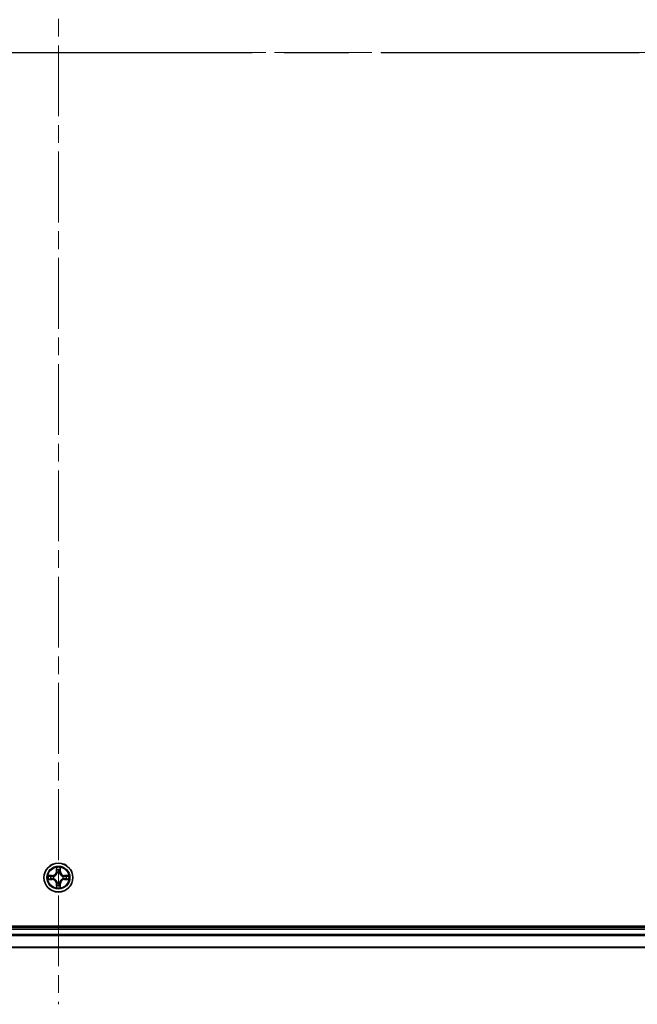
# Model space of a CAD drawing. Units: millimetres. Extents: x 36 to 9480, y 20 to 1566.
# Drawn here: x 1879 to 2003, y 1060 to 1257 of the extents above; entities that cross this region are included whole.
import ezdxf

# ---------------------------------------------------------------- set-up
doc = ezdxf.new("R2010")
doc.units = ezdxf.units.MM
doc.header["$LTSCALE"] = 2.5
doc.linetypes.add('CHAIN', pattern=[0.3543, 0.2362, -0.0295, 0.0591, -0.0295])
for name, color, linetype, lineweight in [('Centerline (ISO)', 131, 'Continuous', 18), ('Section Line (ISO)', 7, 'CHAIN', 25), ('Visible (ISO)', 7, 'Continuous', 35), ('Visible Narrow (ISO)', 7, 'Continuous', 25)]:
    doc.layers.add(name, color=color, linetype=linetype, lineweight=lineweight)

# ---------------------------------------------------------------- blocks, each defined once
blk = doc.blocks.new('2dTransSection2')
at = {"layer": 'Section Line (ISO)', "linetype": 'CHAIN', "ltscale": 15.899274}
blk.add_line((126.865, 231.777), (214.995, 231.777), dxfattribs=at)

msp = doc.modelspace()

# ---------------------------------------------------------------- linework, layer by layer
at = {"layer": 'Centerline (ISO)', "linetype": 'CHAIN', "ltscale": 23.990969}
for p, q in [((1887.0152, 1443.455), (1887.0152, 1060.4346)), ((1659.3347, 1250.7746), (2114.6957, 1250.7746))]:
    msp.add_line(p, q, dxfattribs=at)
at = {"layer": 'Visible (ISO)'}
for p, q in [((2082.0152, 1076.0746), (1692.0152, 1076.0746)), ((2077.0152, 1075.7746), (1697.0152, 1075.7746)), ((1697.0152, 1071.7746), (2077.0152, 1071.7746))]:
    msp.add_line(p, q, dxfattribs=at)
msp.add_circle((1887.0152, 1085.7746), 2.9, dxfattribs=at)
at = {"layer": 'Visible Narrow (ISO)'}
for p, q in [((1886.6247, 1087.7973), (1886.6111, 1087.0178)), ((1886.6609, 1087.0169), (1886.6111, 1087.0178)), ((1886.6609, 1087.0169), (1886.6695, 1087.507)), ((1886.6609, 1087.0169), (1886.7336, 1087.0156)), ((1887.3694, 1087.0169), (1887.2968, 1087.0156)), ((1887.3609, 1087.507), (1887.3694, 1087.0169)), ((1887.3694, 1087.0169), (1887.4192, 1087.0178)), ((1887.4192, 1087.0178), (1887.4056, 1087.7973)), ((1885.772, 1086.1786), (1884.9925, 1086.165)), ((1884.9925, 1085.3841), (1885.772, 1085.3705)), ((1885.2828, 1086.1203), (1885.7729, 1086.1288)), ((1885.7729, 1085.4203), (1885.2828, 1085.4289)), ((1885.7729, 1086.1288), (1885.772, 1086.1786)), ((1885.7729, 1085.4203), (1885.772, 1085.3705)), ((1885.7729, 1086.1288), (1885.7741, 1086.0562)), ((1885.7729, 1085.4203), (1885.7741, 1085.493)), ((1886.0783, 1086.0211), (1886.0989, 1086.0157)), ((1886.0989, 1085.5335), (1886.0783, 1085.528)), ((1886.7741, 1086.6909), (1886.7687, 1086.7115)), ((1887.2617, 1086.7115), (1887.2563, 1086.6909)), ((1887.9315, 1086.0157), (1887.9521, 1086.0211)), ((1887.9521, 1085.528), (1887.9315, 1085.5335)), ((1888.2575, 1086.1288), (1888.2562, 1086.0562)), ((1888.2575, 1085.4203), (1888.2562, 1085.493)), ((1888.2575, 1086.1288), (1888.2584, 1086.1786)), ((1888.2575, 1086.1288), (1888.7476, 1086.1203)), ((1888.7476, 1085.4289), (1888.2575, 1085.4203)), ((1888.2575, 1085.4203), (1888.2584, 1085.3705)), ((1889.0379, 1086.165), (1888.2584, 1086.1786)), ((1888.2584, 1085.3705), (1889.0379, 1085.3841)), ((1886.6609, 1084.5322), (1886.6111, 1084.5314)), ((1886.6111, 1084.5314), (1886.6247, 1083.7518)), ((1886.6609, 1084.5322), (1886.7336, 1084.5335)), ((1886.6695, 1084.0422), (1886.6609, 1084.5322)), ((1886.7687, 1084.8377), (1886.7741, 1084.8583)), ((1887.2563, 1084.8583), (1887.2617, 1084.8377)), ((1887.3694, 1084.5322), (1887.2968, 1084.5335)), ((1887.3694, 1084.5322), (1887.3609, 1084.0422)), ((1887.3694, 1084.5322), (1887.4192, 1084.5314)), ((1887.4056, 1083.7518), (1887.4192, 1084.5314)), ((1697.0152, 1075.4746), (2077.0152, 1075.4746)), ((2077.0152, 1074.4151), (1697.0152, 1074.4151)), ((1697.0152, 1074.1846), (2077.0152, 1074.1846)), ((2077.0152, 1071.8441), (1697.0152, 1071.8441))]:
    msp.add_line(p, q, dxfattribs=at)
for radius in [2.8677, 2.3092, 2.1415]:
    msp.add_circle((1887.0152, 1085.7746), radius, dxfattribs=at)
for centre, radius, start, end in [((1885.7571, 1087.0327), 0.8542, 271, 359), ((1885.7571, 1087.0327), 0.904, 271, 359), ((1887.0152, 1085.7746), 2.0601, 79.074582, 100.925418), ((1887.0152, 1085.7746), 1.6122, 79.692479, 100.307521), ((1888.2733, 1087.0327), 0.904, 181, 269), ((1888.2733, 1087.0327), 0.8542, 181, 269), ((1887.0152, 1085.7746), 2.0601, 169.074582, 190.925418), ((1887.0152, 1085.7746), 1.6122, 169.692479, 190.307521), ((1885.7571, 1084.5165), 0.8542, 1, 89), ((1885.7571, 1084.5165), 0.904, 1, 89), ((1887.0152, 1085.7746), 0.9688, 165.258044, 194.741956), ((1887.0152, 1085.7746), 0.9475, 165.258044, 194.741956), ((1887.0152, 1085.7746), 0.9688, 75.258044, 104.741956), ((1887.0152, 1085.7746), 0.9475, 75.258044, 104.741956), ((1888.2733, 1084.5165), 0.904, 91, 179), ((1888.2733, 1084.5165), 0.8542, 91, 179), ((1887.0152, 1085.7746), 0.9475, 345.258044, 14.741956), ((1887.0152, 1085.7746), 0.9688, 345.258044, 14.741956), ((1887.0152, 1085.7746), 1.6122, 349.692479, 10.307521), ((1887.0152, 1085.7746), 2.0601, 349.074582, 10.925418), ((1887.0152, 1085.7746), 2.0601, 259.074582, 280.925418), ((1887.0152, 1085.7746), 1.6122, 259.692479, 280.307521), ((1887.0152, 1085.7746), 0.9688, 255.258044, 284.741956), ((1887.0152, 1085.7746), 0.9475, 255.258044, 284.741956)]:
    msp.add_arc(centre, radius, start, end, dxfattribs=at)
for centre, major_axis, ratio, start_param, end_param in [((1886.7193, 1087.5061), (-0.05, -0.002), 0.54850665, 4.7835784, 6.17876057), ((1886.7347, 1087.3167), (-0.0494, -0.008), 0.89574018, 4.73044269, 6.08586581), ((1886.7834, 1087.0148), (-0.0494, -0.008), 0.89572054, 4.73483766, 6.08588361), ((1887.247, 1087.0148), (0.0494, -0.008), 0.89572054, 0.1973017, 1.54834765), ((1887.2956, 1087.3167), (0.0494, -0.008), 0.89574018, 0.19731949, 1.55274262), ((1887.3111, 1087.5061), (0.05, -0.002), 0.54850665, 0.10442473, 1.4996069), ((1885.2837, 1086.0705), (0.002, 0.05), 0.54850665, 0.10442473, 1.4996069), ((1885.2837, 1085.4787), (0.002, -0.05), 0.54850665, 4.7835784, 6.17876057), ((1885.4731, 1086.055), (0.008, 0.0494), 0.89574018, 0.19731949, 1.55274262), ((1885.4731, 1085.4941), (0.008, -0.0494), 0.89574018, 4.73044269, 6.08586581), ((1885.775, 1086.0064), (0.008, 0.0494), 0.89572054, 0.1973017, 1.54834765), ((1885.775, 1085.5428), (0.008, -0.0494), 0.89572054, 4.73483766, 6.08588361), ((1886.1216, 1086.0097), (-0.0091, 0.0492), 0.87684641, 0.18229136, 1.17990219), ((1886.1216, 1085.5394), (-0.0091, -0.0492), 0.87684642, 5.10328313, 6.10089396), ((1886.1216, 1086.0097), (-0.0149, 0.0477), 0.41070123, 0.09573579, 1.31868747), ((1886.1216, 1085.5394), (-0.0149, -0.0477), 0.41070123, 4.96449783, 6.18744952), ((1886.7801, 1086.6682), (-0.0492, 0.0091), 0.87684642, 5.10328313, 6.10089396), ((1886.7801, 1086.6682), (-0.0477, 0.0149), 0.41070123, 4.96449783, 6.18744952), ((1887.2503, 1086.6682), (0.0477, 0.0149), 0.41070123, 0.09573579, 1.31868747), ((1887.2503, 1086.6682), (0.0492, 0.0091), 0.87684641, 0.18229136, 1.17990219), ((1887.9088, 1086.0097), (0.0091, 0.0492), 0.87684642, 5.10328313, 6.10089396), ((1887.9088, 1086.0097), (0.0149, 0.0477), 0.41070123, 4.96449783, 6.18744952), ((1887.9088, 1085.5394), (0.0149, -0.0477), 0.41070123, 0.09573579, 1.31868747), ((1887.9088, 1085.5394), (0.0091, -0.0492), 0.87684641, 0.18229136, 1.17990219), ((1888.2554, 1086.0064), (-0.008, 0.0494), 0.89572054, 4.73483766, 6.08588361), ((1888.2554, 1085.5428), (-0.008, -0.0494), 0.89572054, 0.1973017, 1.54834765), ((1888.5573, 1086.055), (-0.008, 0.0494), 0.89574018, 4.73044269, 6.08586581), ((1888.5573, 1085.4941), (-0.008, -0.0494), 0.89574018, 0.19731949, 1.55274262), ((1888.7467, 1086.0705), (-0.002, 0.05), 0.54850665, 4.7835784, 6.17876057), ((1888.7467, 1085.4787), (-0.002, -0.05), 0.54850665, 0.10442473, 1.4996069), ((1886.7193, 1084.0431), (-0.05, 0.002), 0.54850665, 0.10442473, 1.4996069), ((1886.7347, 1084.2325), (-0.0494, 0.008), 0.89574018, 0.19731949, 1.55274262), ((1886.7801, 1084.881), (-0.0492, -0.0091), 0.87684641, 0.18229136, 1.17990219), ((1886.7801, 1084.881), (-0.0477, -0.0149), 0.41070123, 0.09573579, 1.31868747), ((1886.7834, 1084.5344), (-0.0494, 0.008), 0.89572054, 0.1973017, 1.54834765), ((1887.247, 1084.5344), (0.0494, 0.008), 0.89572054, 4.73483766, 6.08588361), ((1887.2503, 1084.881), (0.0477, -0.0149), 0.41070123, 4.96449783, 6.18744952), ((1887.2503, 1084.881), (0.0492, -0.0091), 0.87684642, 5.10328313, 6.10089396), ((1887.2956, 1084.2325), (0.0494, 0.008), 0.89574018, 4.73044269, 6.08586581), ((1887.3111, 1084.0431), (0.05, 0.002), 0.54850665, 4.7835784, 6.17876057)]:
    msp.add_ellipse(centre, major_axis=major_axis, ratio=ratio, start_param=start_param, end_param=end_param, dxfattribs=at)
for points, knots in [([(1886.7146, 1087.5333), (1886.7143, 1087.5483), (1886.7122, 1087.5638), (1886.7037, 1087.6048), (1886.6955, 1087.6304), (1886.6774, 1087.6791), (1886.6677, 1087.7021), (1886.6469, 1087.7493), (1886.6358, 1087.7734), (1886.6247, 1087.7973)], [0, 0, 0, 0, 0.0059340385, 0.0059340385, 0.0154285, 0.0154285, 0.0237449879, 0.0237449879, 0.0323943032, 0.0323943032, 0.0323943032, 0.0323943032]), ([(1886.6247, 1087.7973), (1886.6303, 1087.771), (1886.6359, 1087.7444), (1886.6462, 1087.6925), (1886.651, 1087.6672), (1886.66, 1087.6136), (1886.6641, 1087.5855), (1886.6683, 1087.5405), (1886.6693, 1087.5235), (1886.6695, 1087.507)], [-0.0323943032, -0.0323943032, -0.0323943032, -0.0323943032, -0.0237449879, -0.0237449879, -0.0154285, -0.0154285, -0.0059340385, -0.0059340385, 0, 0, 0, 0]), ([(1886.6695, 1087.507), (1886.6711, 1087.4666), (1886.6732, 1087.4298), (1886.6785, 1087.3658), (1886.6815, 1087.3387), (1886.6849, 1087.3175)], [0, 0, 0, 0, 0.014491423, 0.014491423, 0.0289828459, 0.0289828459, 0.0289828459, 0.0289828459]), ([(1886.6849, 1087.3175), (1886.693, 1087.2672), (1886.7011, 1087.2169), (1886.7174, 1087.1163), (1886.7255, 1087.066), (1886.7336, 1087.0156)], [0, 0, 0, 0, 0.0343899271, 0.0343899271, 0.0687798542, 0.0687798542, 0.0687798542, 0.0687798542]), ([(1886.7267, 1087.3607), (1886.7237, 1087.38), (1886.7211, 1087.4047), (1886.717, 1087.4629), (1886.7156, 1087.4965), (1886.7146, 1087.5333)], [-0.0289828459, -0.0289828459, -0.0289828459, -0.0289828459, -0.014491423, -0.014491423, 0, 0, 0, 0]), ([(1886.7751, 1087.0588), (1886.7671, 1087.1091), (1886.759, 1087.1594), (1886.7429, 1087.2601), (1886.7348, 1087.3104), (1886.7267, 1087.3607)], [-0.0687798542, -0.0687798542, -0.0687798542, -0.0687798542, -0.0343899271, -0.0343899271, 0, 0, 0, 0]), ([(1886.7336, 1087.0156), (1886.7452, 1086.9472), (1886.7498, 1086.8776), (1886.7447, 1086.7664), (1886.7404, 1086.7261), (1886.7331, 1086.6849)], [0, 0, 0, 0, 0.0491206273, 0.0491206273, 0.0764653604, 0.0764653604, 0.0764653604, 0.0764653604]), ([(1886.7687, 1086.7115), (1886.7775, 1086.7548), (1886.7829, 1086.7971), (1886.7905, 1086.9138), (1886.7867, 1086.9869), (1886.7751, 1087.0588)], [-0.0764653604, -0.0764653604, -0.0764653604, -0.0764653604, -0.0491206273, -0.0491206273, 0, 0, 0, 0]), ([(1887.2552, 1087.0588), (1887.2437, 1086.9869), (1887.2399, 1086.9138), (1887.2475, 1086.7971), (1887.2529, 1086.7548), (1887.2617, 1086.7115)], [-0.0982412545, -0.0982412545, -0.0982412545, -0.0982412545, -0.0491206273, -0.0491206273, -0.0217758941, -0.0217758941, -0.0217758941, -0.0217758941]), ([(1887.3037, 1087.3607), (1887.2956, 1087.3104), (1887.2875, 1087.2601), (1887.2714, 1087.1594), (1887.2633, 1087.1091), (1887.2552, 1087.0588)], [-0.0687798542, -0.0687798542, -0.0687798542, -0.0687798542, -0.0343899271, -0.0343899271, 0, 0, 0, 0]), ([(1887.2972, 1086.6849), (1887.29, 1086.7261), (1887.2857, 1086.7664), (1887.2806, 1086.8776), (1887.2852, 1086.9472), (1887.2968, 1087.0156)], [0.0217758941, 0.0217758941, 0.0217758941, 0.0217758941, 0.0491206273, 0.0491206273, 0.0982412545, 0.0982412545, 0.0982412545, 0.0982412545]), ([(1887.2968, 1087.0156), (1887.3049, 1087.066), (1887.313, 1087.1163), (1887.3292, 1087.2169), (1887.3373, 1087.2672), (1887.3454, 1087.3175)], [0, 0, 0, 0, 0.0343899271, 0.0343899271, 0.0687798542, 0.0687798542, 0.0687798542, 0.0687798542]), ([(1887.3157, 1087.5333), (1887.3148, 1087.4967), (1887.3133, 1087.4634), (1887.3093, 1087.405), (1887.3067, 1087.3801), (1887.3037, 1087.3607)], [-0.0289828459, -0.0289828459, -0.0289828459, -0.0289828459, -0.0145850634, -0.0145850634, 0, 0, 0, 0]), ([(1887.4056, 1087.7973), (1887.3922, 1087.7682), (1887.3785, 1087.7387), (1887.3499, 1087.6722), (1887.3356, 1087.6354), (1887.3202, 1087.5768), (1887.3163, 1087.5546), (1887.3157, 1087.5333)], [-0.0003383294, -0.0003383294, -0.0003383294, -0.0003383294, 0.0102009359, 0.0102009359, 0.0236501899, 0.0236501899, 0.0320559737, 0.0320559737, 0.0320559737, 0.0320559737]), ([(1887.3454, 1087.3175), (1887.3489, 1087.3389), (1887.352, 1087.3662), (1887.3572, 1087.4302), (1887.3593, 1087.4669), (1887.3609, 1087.507)], [0, 0, 0, 0, 0.0145850634, 0.0145850634, 0.0289828459, 0.0289828459, 0.0289828459, 0.0289828459]), ([(1887.3609, 1087.507), (1887.3611, 1087.5304), (1887.3631, 1087.5548), (1887.3707, 1087.6192), (1887.3778, 1087.6596), (1887.3921, 1087.7328), (1887.3989, 1087.7652), (1887.4056, 1087.7973)], [-0.0320559737, -0.0320559737, -0.0320559737, -0.0320559737, -0.0236501899, -0.0236501899, -0.0102009359, -0.0102009359, 0.0003383294, 0.0003383294, 0.0003383294, 0.0003383294]), ([(1885.2828, 1086.1203), (1885.2594, 1086.1205), (1885.235, 1086.1225), (1885.1706, 1086.1301), (1885.1302, 1086.1372), (1885.0569, 1086.1515), (1885.0245, 1086.1583), (1884.9925, 1086.165)], [-0.0320559737, -0.0320559737, -0.0320559737, -0.0320559737, -0.0236501899, -0.0236501899, -0.0102009359, -0.0102009359, 0.0003383294, 0.0003383294, 0.0003383294, 0.0003383294]), ([(1884.9925, 1086.165), (1885.0216, 1086.1516), (1885.051, 1086.1379), (1885.1176, 1086.1093), (1885.1543, 1086.095), (1885.2129, 1086.0796), (1885.2351, 1086.0756), (1885.2565, 1086.0751)], [-0.0003383294, -0.0003383294, -0.0003383294, -0.0003383294, 0.0102009359, 0.0102009359, 0.0236501899, 0.0236501899, 0.0320559737, 0.0320559737, 0.0320559737, 0.0320559737]), ([(1885.2565, 1085.474), (1885.2414, 1085.4737), (1885.2259, 1085.4716), (1885.185, 1085.463), (1885.1594, 1085.4549), (1885.1107, 1085.4368), (1885.0876, 1085.4271), (1885.0405, 1085.4063), (1885.0164, 1085.3952), (1884.9925, 1085.3841)], [0, 0, 0, 0, 0.0059340385, 0.0059340385, 0.0154285, 0.0154285, 0.0237449879, 0.0237449879, 0.0323943032, 0.0323943032, 0.0323943032, 0.0323943032]), ([(1884.9925, 1085.3841), (1885.0188, 1085.3897), (1885.0453, 1085.3952), (1885.0972, 1085.4056), (1885.1226, 1085.4104), (1885.1761, 1085.4194), (1885.2043, 1085.4235), (1885.2493, 1085.4277), (1885.2663, 1085.4287), (1885.2828, 1085.4289)], [-0.0323943032, -0.0323943032, -0.0323943032, -0.0323943032, -0.0237449879, -0.0237449879, -0.0154285, -0.0154285, -0.0059340385, -0.0059340385, 0, 0, 0, 0]), ([(1885.2565, 1086.0751), (1885.293, 1086.0742), (1885.3264, 1086.0727), (1885.3848, 1086.0687), (1885.4096, 1086.0661), (1885.429, 1086.063)], [-0.0289828459, -0.0289828459, -0.0289828459, -0.0289828459, -0.0145850634, -0.0145850634, 0, 0, 0, 0]), ([(1885.429, 1085.4861), (1885.4097, 1085.483), (1885.3851, 1085.4805), (1885.3268, 1085.4764), (1885.2933, 1085.4749), (1885.2565, 1085.474)], [-0.0289828459, -0.0289828459, -0.0289828459, -0.0289828459, -0.014491423, -0.014491423, 0, 0, 0, 0]), ([(1885.4722, 1086.1048), (1885.4509, 1086.1083), (1885.4236, 1086.1113), (1885.3595, 1086.1165), (1885.3229, 1086.1187), (1885.2828, 1086.1203)], [0, 0, 0, 0, 0.0145850634, 0.0145850634, 0.0289828459, 0.0289828459, 0.0289828459, 0.0289828459]), ([(1885.2828, 1085.4289), (1885.3232, 1085.4305), (1885.36, 1085.4326), (1885.4239, 1085.4378), (1885.451, 1085.4409), (1885.4722, 1085.4443)], [0, 0, 0, 0, 0.014491423, 0.014491423, 0.0289828459, 0.0289828459, 0.0289828459, 0.0289828459]), ([(1885.429, 1086.063), (1885.4793, 1086.055), (1885.5297, 1086.0469), (1885.6303, 1086.0307), (1885.6806, 1086.0227), (1885.731, 1086.0146)], [-0.0687798542, -0.0687798542, -0.0687798542, -0.0687798542, -0.0343899271, -0.0343899271, 0, 0, 0, 0]), ([(1885.731, 1085.5345), (1885.6806, 1085.5265), (1885.6303, 1085.5184), (1885.5297, 1085.5023), (1885.4793, 1085.4942), (1885.429, 1085.4861)], [-0.0687798542, -0.0687798542, -0.0687798542, -0.0687798542, -0.0343899271, -0.0343899271, 0, 0, 0, 0]), ([(1885.7741, 1086.0562), (1885.7238, 1086.0643), (1885.6735, 1086.0724), (1885.5729, 1086.0886), (1885.5225, 1086.0967), (1885.4722, 1086.1048)], [0, 0, 0, 0, 0.0343899271, 0.0343899271, 0.0687798542, 0.0687798542, 0.0687798542, 0.0687798542]), ([(1885.4722, 1085.4443), (1885.5225, 1085.4524), (1885.5729, 1085.4605), (1885.6735, 1085.4767), (1885.7238, 1085.4848), (1885.7741, 1085.493)], [0, 0, 0, 0, 0.0343899271, 0.0343899271, 0.0687798542, 0.0687798542, 0.0687798542, 0.0687798542]), ([(1885.731, 1086.0146), (1885.8029, 1086.0031), (1885.876, 1085.9993), (1885.9927, 1086.0069), (1886.035, 1086.0123), (1886.0783, 1086.0211)], [-0.0982412545, -0.0982412545, -0.0982412545, -0.0982412545, -0.0491206273, -0.0491206273, -0.0217758941, -0.0217758941, -0.0217758941, -0.0217758941]), ([(1886.0783, 1085.528), (1886.035, 1085.5369), (1885.9927, 1085.5423), (1885.876, 1085.5499), (1885.8029, 1085.546), (1885.731, 1085.5345)], [-0.0764653604, -0.0764653604, -0.0764653604, -0.0764653604, -0.0491206273, -0.0491206273, 0, 0, 0, 0]), ([(1886.1049, 1086.0566), (1886.0637, 1086.0494), (1886.0234, 1086.0451), (1885.9122, 1086.04), (1885.8425, 1086.0445), (1885.7741, 1086.0562)], [0.0217758941, 0.0217758941, 0.0217758941, 0.0217758941, 0.0491206273, 0.0491206273, 0.0982412545, 0.0982412545, 0.0982412545, 0.0982412545]), ([(1885.7741, 1085.493), (1885.8425, 1085.5046), (1885.9122, 1085.5092), (1886.0234, 1085.5041), (1886.0637, 1085.4998), (1886.1049, 1085.4925)], [0, 0, 0, 0, 0.0491206273, 0.0491206273, 0.0764653604, 0.0764653604, 0.0764653604, 0.0764653604]), ([(1886.0989, 1086.0157), (1886.1148, 1086.0208), (1886.1306, 1086.0264), (1886.2266, 1086.0629), (1886.3058, 1086.1046), (1886.4284, 1086.1925), (1886.4741, 1086.2312), (1886.5163, 1086.2734), (1886.5586, 1086.3157), (1886.5973, 1086.3613), (1886.6851, 1086.484), (1886.7268, 1086.5631), (1886.7633, 1086.6591), (1886.7689, 1086.675), (1886.7741, 1086.6909)], [-0.174866013, -0.174866013, -0.174866013, -0.174866013, -0.16940495, -0.16940495, -0.141674077, -0.141674077, -0.124342281, -0.124342281, -0.124342281, -0.107010485, -0.107010485, -0.079279611, -0.079279611, -0.073818549, -0.073818549, -0.073818549, -0.073818549]), ([(1886.7741, 1084.8583), (1886.7689, 1084.8742), (1886.7633, 1084.89), (1886.7268, 1084.986), (1886.6851, 1085.0651), (1886.5973, 1085.1878), (1886.5586, 1085.2335), (1886.5163, 1085.2757), (1886.4741, 1085.318), (1886.4284, 1085.3566), (1886.3058, 1085.4445), (1886.2266, 1085.4862), (1886.1306, 1085.5227), (1886.1148, 1085.5283), (1886.0989, 1085.5335)], [-0.174866013, -0.174866013, -0.174866013, -0.174866013, -0.16940495, -0.16940495, -0.141674077, -0.141674077, -0.124342281, -0.124342281, -0.124342281, -0.107010485, -0.107010485, -0.079279611, -0.079279611, -0.073818549, -0.073818549, -0.073818549, -0.073818549]), ([(1886.7331, 1086.6849), (1886.7284, 1086.6698), (1886.7234, 1086.6547), (1886.6902, 1086.5634), (1886.6523, 1086.4885), (1886.5721, 1086.3735), (1886.5367, 1086.331), (1886.4977, 1086.292), (1886.4587, 1086.253), (1886.4162, 1086.2177), (1886.3013, 1086.1375), (1886.2263, 1086.0996), (1886.1351, 1086.0664), (1886.12, 1086.0613), (1886.1049, 1086.0566)], [0.073818549, 0.073818549, 0.073818549, 0.073818549, 0.079279611, 0.079279611, 0.107010485, 0.107010485, 0.124342281, 0.124342281, 0.124342281, 0.141674077, 0.141674077, 0.16940495, 0.16940495, 0.174866013, 0.174866013, 0.174866013, 0.174866013]), ([(1886.1049, 1085.4925), (1886.12, 1085.4878), (1886.1351, 1085.4828), (1886.2263, 1085.4495), (1886.3013, 1085.4117), (1886.4162, 1085.3315), (1886.4587, 1085.2961), (1886.4977, 1085.2571), (1886.5367, 1085.2181), (1886.5721, 1085.1756), (1886.6523, 1085.0606), (1886.6902, 1084.9857), (1886.7234, 1084.8945), (1886.7284, 1084.8794), (1886.7331, 1084.8643)], [0.073818549, 0.073818549, 0.073818549, 0.073818549, 0.079279611, 0.079279611, 0.107010485, 0.107010485, 0.124342281, 0.124342281, 0.124342281, 0.141674077, 0.141674077, 0.16940495, 0.16940495, 0.174866013, 0.174866013, 0.174866013, 0.174866013]), ([(1887.2563, 1086.6909), (1887.2615, 1086.675), (1887.267, 1086.6591), (1887.3036, 1086.5631), (1887.3452, 1086.484), (1887.4331, 1086.3613), (1887.4718, 1086.3157), (1887.514, 1086.2734), (1887.5563, 1086.2312), (1887.602, 1086.1925), (1887.7246, 1086.1046), (1887.8037, 1086.0629), (1887.8997, 1086.0264), (1887.9156, 1086.0208), (1887.9315, 1086.0157)], [-0.174866013, -0.174866013, -0.174866013, -0.174866013, -0.16940495, -0.16940495, -0.141674077, -0.141674077, -0.124342281, -0.124342281, -0.124342281, -0.107010485, -0.107010485, -0.079279611, -0.079279611, -0.073818549, -0.073818549, -0.073818549, -0.073818549]), ([(1887.9315, 1085.5335), (1887.9156, 1085.5283), (1887.8997, 1085.5227), (1887.8037, 1085.4862), (1887.7246, 1085.4445), (1887.602, 1085.3566), (1887.5563, 1085.318), (1887.514, 1085.2757), (1887.4718, 1085.2335), (1887.4331, 1085.1878), (1887.3452, 1085.0651), (1887.3036, 1084.986), (1887.267, 1084.89), (1887.2615, 1084.8742), (1887.2563, 1084.8583)], [-0.174866013, -0.174866013, -0.174866013, -0.174866013, -0.16940495, -0.16940495, -0.141674077, -0.141674077, -0.124342281, -0.124342281, -0.124342281, -0.107010485, -0.107010485, -0.079279611, -0.079279611, -0.073818549, -0.073818549, -0.073818549, -0.073818549]), ([(1887.9255, 1086.0566), (1887.9104, 1086.0613), (1887.8953, 1086.0664), (1887.8041, 1086.0996), (1887.7291, 1086.1375), (1887.6141, 1086.2177), (1887.5716, 1086.253), (1887.5326, 1086.292), (1887.4937, 1086.331), (1887.4583, 1086.3735), (1887.3781, 1086.4885), (1887.3402, 1086.5634), (1887.307, 1086.6547), (1887.3019, 1086.6698), (1887.2972, 1086.6849)], [0.073818549, 0.073818549, 0.073818549, 0.073818549, 0.079279611, 0.079279611, 0.107010485, 0.107010485, 0.124342281, 0.124342281, 0.124342281, 0.141674077, 0.141674077, 0.16940495, 0.16940495, 0.174866013, 0.174866013, 0.174866013, 0.174866013]), ([(1887.2972, 1084.8643), (1887.3019, 1084.8794), (1887.307, 1084.8945), (1887.3402, 1084.9857), (1887.3781, 1085.0606), (1887.4583, 1085.1756), (1887.4937, 1085.2181), (1887.5326, 1085.2571), (1887.5716, 1085.2961), (1887.6141, 1085.3315), (1887.7291, 1085.4117), (1887.8041, 1085.4495), (1887.8953, 1085.4828), (1887.9104, 1085.4878), (1887.9255, 1085.4925)], [0.073818549, 0.073818549, 0.073818549, 0.073818549, 0.079279611, 0.079279611, 0.107010485, 0.107010485, 0.124342281, 0.124342281, 0.124342281, 0.141674077, 0.141674077, 0.16940495, 0.16940495, 0.174866013, 0.174866013, 0.174866013, 0.174866013]), ([(1888.2562, 1086.0562), (1888.1879, 1086.0445), (1888.1182, 1086.04), (1888.007, 1086.0451), (1887.9667, 1086.0494), (1887.9255, 1086.0566)], [0, 0, 0, 0, 0.0491206273, 0.0491206273, 0.0764653604, 0.0764653604, 0.0764653604, 0.0764653604]), ([(1887.9255, 1085.4925), (1887.9667, 1085.4998), (1888.007, 1085.5041), (1888.1182, 1085.5092), (1888.1879, 1085.5046), (1888.2562, 1085.493)], [0.0217758941, 0.0217758941, 0.0217758941, 0.0217758941, 0.0491206273, 0.0491206273, 0.0982412545, 0.0982412545, 0.0982412545, 0.0982412545]), ([(1887.9521, 1086.0211), (1887.9954, 1086.0123), (1888.0377, 1086.0069), (1888.1544, 1085.9993), (1888.2275, 1086.0031), (1888.2994, 1086.0146)], [-0.0764653604, -0.0764653604, -0.0764653604, -0.0764653604, -0.0491206273, -0.0491206273, 0, 0, 0, 0]), ([(1888.2994, 1085.5345), (1888.2275, 1085.546), (1888.1544, 1085.5499), (1888.0377, 1085.5423), (1887.9954, 1085.5369), (1887.9521, 1085.528)], [-0.0982412545, -0.0982412545, -0.0982412545, -0.0982412545, -0.0491206273, -0.0491206273, -0.0217758941, -0.0217758941, -0.0217758941, -0.0217758941]), ([(1888.5581, 1086.1048), (1888.5078, 1086.0967), (1888.4575, 1086.0886), (1888.3569, 1086.0724), (1888.3066, 1086.0643), (1888.2562, 1086.0562)], [0, 0, 0, 0, 0.0343899271, 0.0343899271, 0.0687798542, 0.0687798542, 0.0687798542, 0.0687798542]), ([(1888.2562, 1085.493), (1888.3066, 1085.4848), (1888.3569, 1085.4767), (1888.4575, 1085.4605), (1888.5078, 1085.4524), (1888.5581, 1085.4443)], [0, 0, 0, 0, 0.0343899271, 0.0343899271, 0.0687798542, 0.0687798542, 0.0687798542, 0.0687798542]), ([(1888.2994, 1086.0146), (1888.3497, 1086.0227), (1888.4001, 1086.0307), (1888.5007, 1086.0469), (1888.551, 1086.055), (1888.6013, 1086.063)], [-0.0687798542, -0.0687798542, -0.0687798542, -0.0687798542, -0.0343899271, -0.0343899271, 0, 0, 0, 0]), ([(1888.6013, 1085.4861), (1888.551, 1085.4942), (1888.5007, 1085.5023), (1888.4001, 1085.5184), (1888.3497, 1085.5265), (1888.2994, 1085.5345)], [-0.0687798542, -0.0687798542, -0.0687798542, -0.0687798542, -0.0343899271, -0.0343899271, 0, 0, 0, 0]), ([(1888.7476, 1086.1203), (1888.7072, 1086.1187), (1888.6704, 1086.1165), (1888.6064, 1086.1113), (1888.5793, 1086.1082), (1888.5581, 1086.1048)], [0, 0, 0, 0, 0.014491423, 0.014491423, 0.0289828459, 0.0289828459, 0.0289828459, 0.0289828459]), ([(1888.5581, 1085.4443), (1888.5795, 1085.4409), (1888.6068, 1085.4378), (1888.6709, 1085.4326), (1888.7075, 1085.4305), (1888.7476, 1085.4289)], [0, 0, 0, 0, 0.0145850634, 0.0145850634, 0.0289828459, 0.0289828459, 0.0289828459, 0.0289828459]), ([(1888.6013, 1086.063), (1888.6206, 1086.0661), (1888.6453, 1086.0687), (1888.7035, 1086.0727), (1888.7371, 1086.0742), (1888.7739, 1086.0751)], [-0.0289828459, -0.0289828459, -0.0289828459, -0.0289828459, -0.014491423, -0.014491423, 0, 0, 0, 0]), ([(1888.7739, 1085.474), (1888.7373, 1085.4749), (1888.704, 1085.4764), (1888.6456, 1085.4804), (1888.6208, 1085.483), (1888.6013, 1085.4861)], [-0.0289828459, -0.0289828459, -0.0289828459, -0.0289828459, -0.0145850634, -0.0145850634, 0, 0, 0, 0]), ([(1889.0379, 1086.165), (1889.0116, 1086.1595), (1888.9851, 1086.1539), (1888.9332, 1086.1435), (1888.9078, 1086.1387), (1888.8543, 1086.1297), (1888.8261, 1086.1257), (1888.7811, 1086.1215), (1888.7641, 1086.1205), (1888.7476, 1086.1203)], [-0.0323943032, -0.0323943032, -0.0323943032, -0.0323943032, -0.0237449879, -0.0237449879, -0.0154285, -0.0154285, -0.0059340385, -0.0059340385, 0, 0, 0, 0]), ([(1888.7476, 1085.4289), (1888.771, 1085.4286), (1888.7954, 1085.4267), (1888.8598, 1085.419), (1888.9002, 1085.4119), (1888.9734, 1085.3977), (1889.0058, 1085.3909), (1889.0379, 1085.3841)], [-0.0320559737, -0.0320559737, -0.0320559737, -0.0320559737, -0.0236501899, -0.0236501899, -0.0102009359, -0.0102009359, 0.0003383294, 0.0003383294, 0.0003383294, 0.0003383294]), ([(1888.7739, 1086.0751), (1888.789, 1086.0755), (1888.8044, 1086.0776), (1888.8454, 1086.0861), (1888.871, 1086.0943), (1888.9197, 1086.1124), (1888.9427, 1086.122), (1888.9899, 1086.1428), (1889.014, 1086.154), (1889.0379, 1086.165)], [0, 0, 0, 0, 0.0059340385, 0.0059340385, 0.0154285, 0.0154285, 0.0237449879, 0.0237449879, 0.0323943032, 0.0323943032, 0.0323943032, 0.0323943032]), ([(1889.0379, 1085.3841), (1889.0088, 1085.3976), (1888.9793, 1085.4112), (1888.9128, 1085.4398), (1888.8761, 1085.4541), (1888.8174, 1085.4695), (1888.7952, 1085.4735), (1888.7739, 1085.474)], [-0.0003383294, -0.0003383294, -0.0003383294, -0.0003383294, 0.0102009359, 0.0102009359, 0.0236501899, 0.0236501899, 0.0320559737, 0.0320559737, 0.0320559737, 0.0320559737]), ([(1886.6695, 1084.0422), (1886.6692, 1084.0188), (1886.6673, 1083.9944), (1886.6597, 1083.93), (1886.6526, 1083.8895), (1886.6383, 1083.8163), (1886.6315, 1083.7839), (1886.6247, 1083.7518)], [-0.0320559737, -0.0320559737, -0.0320559737, -0.0320559737, -0.0236501899, -0.0236501899, -0.0102009359, -0.0102009359, 0.0003383294, 0.0003383294, 0.0003383294, 0.0003383294]), ([(1886.6247, 1083.7518), (1886.6382, 1083.781), (1886.6518, 1083.8104), (1886.6804, 1083.877), (1886.6947, 1083.9137), (1886.7101, 1083.9723), (1886.7141, 1083.9945), (1886.7146, 1084.0159)], [-0.0003383294, -0.0003383294, -0.0003383294, -0.0003383294, 0.0102009359, 0.0102009359, 0.0236501899, 0.0236501899, 0.0320559737, 0.0320559737, 0.0320559737, 0.0320559737]), ([(1886.6849, 1084.2316), (1886.6815, 1084.2103), (1886.6784, 1084.183), (1886.6732, 1084.1189), (1886.6711, 1084.0823), (1886.6695, 1084.0422)], [0, 0, 0, 0, 0.0145850634, 0.0145850634, 0.0289828459, 0.0289828459, 0.0289828459, 0.0289828459]), ([(1886.7336, 1084.5335), (1886.7255, 1084.4832), (1886.7174, 1084.4329), (1886.7011, 1084.3322), (1886.693, 1084.2819), (1886.6849, 1084.2316)], [0, 0, 0, 0, 0.0343899271, 0.0343899271, 0.0687798542, 0.0687798542, 0.0687798542, 0.0687798542]), ([(1886.7146, 1084.0159), (1886.7156, 1084.0524), (1886.717, 1084.0858), (1886.7211, 1084.1441), (1886.7236, 1084.169), (1886.7267, 1084.1884)], [-0.0289828459, -0.0289828459, -0.0289828459, -0.0289828459, -0.0145850634, -0.0145850634, 0, 0, 0, 0]), ([(1886.7267, 1084.1884), (1886.7348, 1084.2387), (1886.7429, 1084.2891), (1886.759, 1084.3897), (1886.7671, 1084.44), (1886.7751, 1084.4904)], [-0.0687798542, -0.0687798542, -0.0687798542, -0.0687798542, -0.0343899271, -0.0343899271, 0, 0, 0, 0]), ([(1886.7331, 1084.8643), (1886.7404, 1084.823), (1886.7447, 1084.7827), (1886.7498, 1084.6716), (1886.7452, 1084.6019), (1886.7336, 1084.5335)], [0.0217758941, 0.0217758941, 0.0217758941, 0.0217758941, 0.0491206273, 0.0491206273, 0.0982412545, 0.0982412545, 0.0982412545, 0.0982412545]), ([(1886.7751, 1084.4904), (1886.7867, 1084.5622), (1886.7905, 1084.6354), (1886.7829, 1084.752), (1886.7775, 1084.7943), (1886.7687, 1084.8377)], [-0.0982412545, -0.0982412545, -0.0982412545, -0.0982412545, -0.0491206273, -0.0491206273, -0.0217758941, -0.0217758941, -0.0217758941, -0.0217758941]), ([(1887.2617, 1084.8377), (1887.2529, 1084.7943), (1887.2475, 1084.752), (1887.2399, 1084.6354), (1887.2437, 1084.5622), (1887.2552, 1084.4904)], [-0.0764653604, -0.0764653604, -0.0764653604, -0.0764653604, -0.0491206273, -0.0491206273, 0, 0, 0, 0]), ([(1887.2552, 1084.4904), (1887.2633, 1084.44), (1887.2714, 1084.3897), (1887.2875, 1084.2891), (1887.2956, 1084.2387), (1887.3037, 1084.1884)], [-0.0687798542, -0.0687798542, -0.0687798542, -0.0687798542, -0.0343899271, -0.0343899271, 0, 0, 0, 0]), ([(1887.2968, 1084.5335), (1887.2852, 1084.6019), (1887.2806, 1084.6716), (1887.2857, 1084.7827), (1887.29, 1084.823), (1887.2972, 1084.8643)], [0, 0, 0, 0, 0.0491206273, 0.0491206273, 0.0764653604, 0.0764653604, 0.0764653604, 0.0764653604]), ([(1887.3454, 1084.2316), (1887.3373, 1084.2819), (1887.3292, 1084.3322), (1887.313, 1084.4329), (1887.3049, 1084.4832), (1887.2968, 1084.5335)], [0, 0, 0, 0, 0.0343899271, 0.0343899271, 0.0687798542, 0.0687798542, 0.0687798542, 0.0687798542]), ([(1887.3037, 1084.1884), (1887.3067, 1084.1691), (1887.3093, 1084.1445), (1887.3133, 1084.0862), (1887.3148, 1084.0526), (1887.3157, 1084.0159)], [-0.0289828459, -0.0289828459, -0.0289828459, -0.0289828459, -0.014491423, -0.014491423, 0, 0, 0, 0]), ([(1887.3157, 1084.0159), (1887.3161, 1084.0008), (1887.3182, 1083.9853), (1887.3267, 1083.9444), (1887.3349, 1083.9187), (1887.353, 1083.8701), (1887.3626, 1083.847), (1887.3834, 1083.7999), (1887.3946, 1083.7758), (1887.4056, 1083.7518)], [0, 0, 0, 0, 0.0059340385, 0.0059340385, 0.0154285, 0.0154285, 0.0237449879, 0.0237449879, 0.0323943032, 0.0323943032, 0.0323943032, 0.0323943032]), ([(1887.3609, 1084.0422), (1887.3593, 1084.0825), (1887.3571, 1084.1194), (1887.3519, 1084.1833), (1887.3489, 1084.2104), (1887.3454, 1084.2316)], [0, 0, 0, 0, 0.014491423, 0.014491423, 0.0289828459, 0.0289828459, 0.0289828459, 0.0289828459]), ([(1887.4056, 1083.7518), (1887.4001, 1083.7782), (1887.3945, 1083.8047), (1887.3841, 1083.8566), (1887.3793, 1083.882), (1887.3703, 1083.9355), (1887.3663, 1083.9637), (1887.3621, 1084.0087), (1887.3611, 1084.0257), (1887.3609, 1084.0422)], [-0.0323943032, -0.0323943032, -0.0323943032, -0.0323943032, -0.0237449879, -0.0237449879, -0.0154285, -0.0154285, -0.0059340385, -0.0059340385, 0, 0, 0, 0])]:
    msp.add_open_spline(points, degree=3, knots=knots, dxfattribs=at)

# ---------------------------------------------------------------- block references
at = {"layer": 'Section Line (ISO)', "xscale": 5.5, "yscale": 5.5, "zscale": 5.5}
msp.add_blockref('2dTransSection2', (944, -24), dxfattribs=at)

doc.saveas('drawing.dxf')
